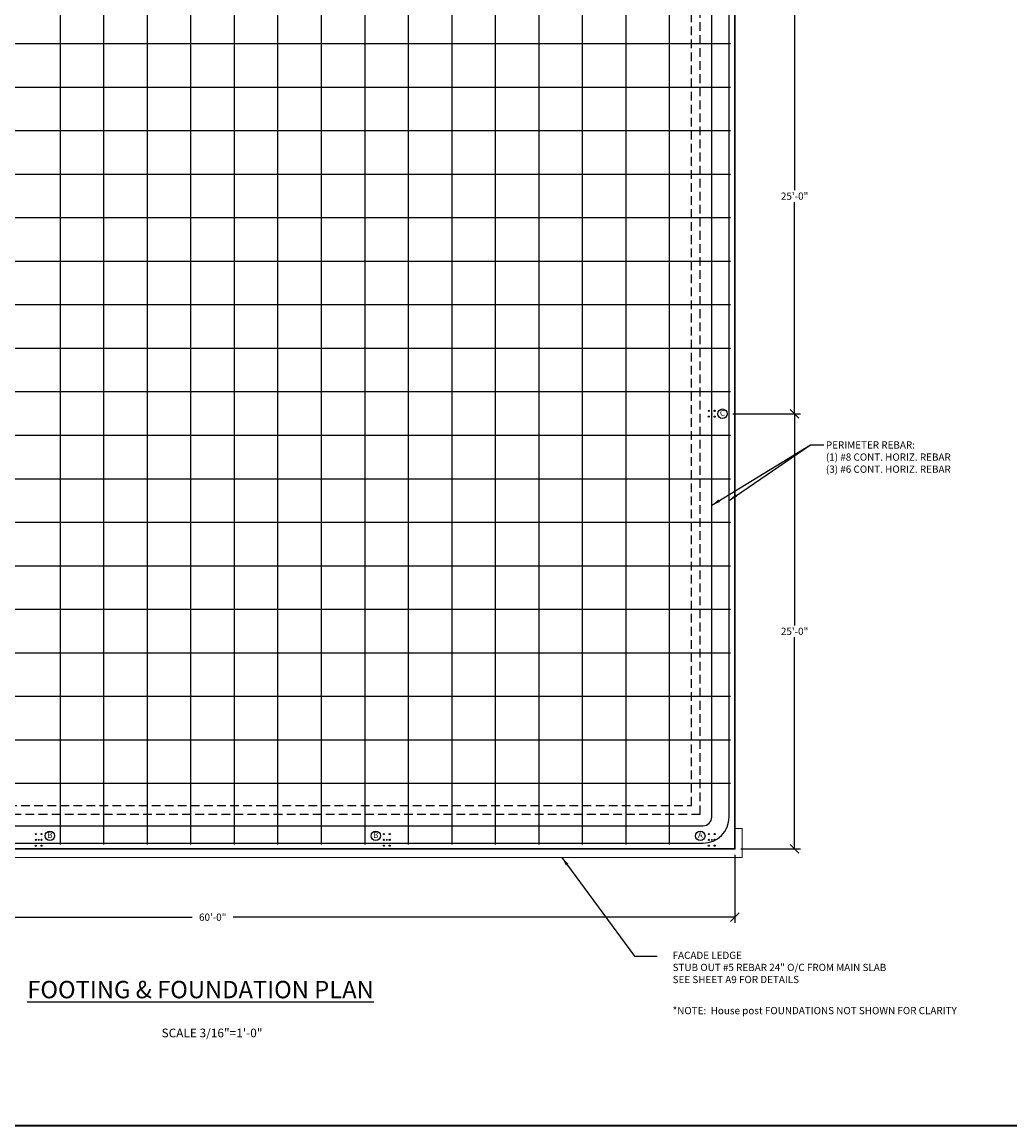
# Model space of a CAD drawing. Units: inches. Extents: x -275 to 1997, y -197 to 1313.
# Drawn here: x 229 to 910, y -191 to 570 of the extents above; entities that cross this region are included whole.
import ezdxf

# ---------------------------------------------------------------- set-up
doc = ezdxf.new("R2010")
doc.units = ezdxf.units.IN
doc.header["$MEASUREMENT"] = 0
doc.linetypes.add('DASHED6', pattern=[9, 6, -3])
for name, color, linetype in [('ANCHORBOLTS', 14, 'Continuous'), ('DIMENSIONS', 98, 'Continuous'), ('REBAR', 194, 'Continuous')]:
    doc.layers.add(name, color=color, linetype=linetype)
doc.layers.add('BORDER', color=7, linetype='Continuous', lineweight=25)
doc.layers.add('CONCRETE', color=7, linetype='Continuous', lineweight=30)
doc.styles.add('DIM_MAIN', font='Flux Architect Regular.ttf', dxfattribs={"height": 5})
doc.styles.add('MD', font='Flux Architect Regular.ttf', dxfattribs={"height": 1.5})
doc.dimstyles.new('MAIN', dxfattribs={"dimtxt": 5, "dimasz": 6, "dimexe": 4, "dimexo": 4, "dimgap": 1.5, "dimtad": 0, "dimtih": 1, "dimtoh": 1, "dimdec": 4, "dimzin": 1, "dimdsep": 46, "dimlunit": 4, "dimtxsty": 'DIM_MAIN', "dimblk": 'OBLIQUE', "dimcen": 5, "dimclrd": 256, "dimclre": 256, "dimclrt": 256, "dimadec": 0, "dimazin": 0, "dimtfac": 0.6, "dimtdec": 4, "dimtofl": 0, "dimtmove": 0, "dimatfit": 3, "dimfxl": 0, "dimfrac": 1, "dimtolj": 1, "dimtzin": 0, "dimlwd": -1, "dimlwe": -1, "dimarcsym": 0})

# ---------------------------------------------------------------- blocks, each defined once
blk = doc.blocks.new('_Oblique')
at = {"color": 0, "linetype": 'ByBlock', "lineweight": -2}
blk.add_line((-0.5, -0.5), (0.5, 0.5), dxfattribs=at)
blk = doc.blocks.new('*D4')
at = {"layer": 'Defpoints', "color": 0}
for p in [(0, 0), (720, 0), (0, -47.04)]:
    blk.add_point(p, dxfattribs=at)
at = {"layer": 'DIMENSIONS'}
for p, q in [((0, -4), (0, -51.04)), ((720, -4), (720, -51.04)), ((0, -47.04), (345.94, -47.04)), ((720, -47.04), (374.06, -47.04))]:
    blk.add_line(p, q, dxfattribs=at)
at = {"layer": 'DIMENSIONS', "xscale": 6, "yscale": 6, "zscale": 6, "rotation": 180}
blk.add_blockref('_Oblique', (0, -47.04), dxfattribs=at)
at = {"layer": 'DIMENSIONS', "xscale": 6, "yscale": 6, "zscale": 6}
blk.add_blockref('_Oblique', (720, -47.04), dxfattribs=at)
at = {"layer": 'DIMENSIONS', "insert": (360, -47.04), "char_height": 5, "attachment_point": 5, "style": 'DIM_MAIN'}
blk.add_mtext('\\A1;60\'-0"', dxfattribs=at)
blk = doc.blocks.new('*D18')
at = {"layer": 'Defpoints', "color": 0, "linetype": 'Continuous'}
for p in [(714.63, 300), (720, 0), (761.13, 0)]:
    blk.add_point(p, dxfattribs=at)
at = {"layer": 'DIMENSIONS'}
for p, q in [((718.63, 300), (765.13, 300)), ((761.13, 300), (761.13, 154.06)), ((761.13, 0), (761.13, 145.94)), ((724, 0), (765.13, 0))]:
    blk.add_line(p, q, dxfattribs=at)
at = {"layer": 'DIMENSIONS', "linetype": 'Continuous', "xscale": 6, "yscale": 6, "zscale": 6}
for p, rotation in [((761.13, 300), 90), ((761.13, 0), 270)]:
    blk.add_blockref('_Oblique', p, dxfattribs=dict(at, rotation=rotation))
at = {"layer": 'DIMENSIONS', "linetype": 'Continuous', "insert": (761.13, 150), "char_height": 5, "attachment_point": 5, "style": 'DIM_MAIN'}
blk.add_mtext('\\A1;25\'-0"', dxfattribs=at)
blk = doc.blocks.new('*D19')
at = {"layer": 'Defpoints', "color": 0, "linetype": 'Continuous'}
for p in [(714.63, 600), (761.13, 600), (714.63, 300)]:
    blk.add_point(p, dxfattribs=at)
at = {"layer": 'DIMENSIONS'}
for p, q in [((718.63, 600), (765.13, 600)), ((761.13, 600), (761.13, 454.06)), ((761.13, 300), (761.13, 445.94)), ((718.63, 300), (765.13, 300))]:
    blk.add_line(p, q, dxfattribs=at)
at = {"layer": 'DIMENSIONS', "linetype": 'Continuous', "xscale": 6, "yscale": 6, "zscale": 6}
for p, rotation in [((761.13, 600), 90), ((761.13, 300), 270)]:
    blk.add_blockref('_Oblique', p, dxfattribs=dict(at, rotation=rotation))
at = {"layer": 'DIMENSIONS', "linetype": 'Continuous', "insert": (761.13, 450), "char_height": 5, "attachment_point": 5, "style": 'DIM_MAIN'}
blk.add_mtext('\\A1;25\'-0"', dxfattribs=at)

msp = doc.modelspace()

# ---------------------------------------------------------------- linework, layer by layer
at = {"linetype": 'DASHED6'}
for points in [[(24, 24), (696, 24), (696, 1176), (24, 1176)], [(30, 30), (690, 30), (690, 1170), (30, 1170)]]:
    msp.add_lwpolyline(points, close=True, dxfattribs=at)
at = {"layer": 'ANCHORBOLTS', "linetype": 'Continuous'}
for p, q in [((703.5, 300), (704.5, 300)), ((704, 299.5), (704, 300.5)), ((240.5, 6.25), (239.5, 6.25)), ((240, 6.75), (240, 5.75)), ((479.5, 6.25), (480.5, 6.25)), ((480, 6.75), (480, 5.75)), ((703.5, 6.25), (704.5, 6.25)), ((704, 6.75), (704, 5.75))]:
    msp.add_line(p, q, dxfattribs=at)
for centre in [(702, 302), (702, 298), (706, 302), (706, 298), (238, 10.25), (242, 10.25), (478, 10.25), (482, 10.25), (702, 10.25), (706, 10.25), (238, 6.25), (238, 2.25), (242, 6.25), (242, 2.25), (478, 6.25), (478, 2.25), (482, 6.25), (482, 2.25), (702, 6.25), (702, 2.25), (706, 6.25), (706, 2.25)]:
    msp.add_circle(centre, 0.375, dxfattribs=at)
at = {"layer": 'BORDER', "lineweight": 35}
msp.add_line((1997.26803, -190.93889), (-274.73197, -190.93889), dxfattribs=at)
at = {"layer": 'CONCRETE', "color": 7, "linetype": 'Continuous', "lineweight": 0}
for p, q in [((725, 14), (720, 14)), ((725, -6), (725, 14)), ((-5, -6), (725, -6))]:
    msp.add_line(p, q, dxfattribs=at)
at = {"layer": 'CONCRETE'}
msp.add_lwpolyline([(0, 0), (720, 0), (720, 1200), (0, 1200)], close=True, dxfattribs=at)
at = {"layer": 'DIMENSIONS', "linetype": 'Continuous'}
for centre in [(711.38266, 300.02639), (247.73327, 9.05333), (472.36796, 9.08045), (696.11976, 9.01395)]:
    msp.add_circle(centre, 3.25, dxfattribs=at)
at = {"layer": 'REBAR', "linetype": 'Continuous'}
for p, q in [((255, 3), (255, 1197)), ((285, 3), (285, 1197)), ((315, 3), (315, 1197)), ((345, 3), (345, 1197)), ((375, 3), (375, 1197)), ((405, 3), (405, 1197)), ((435, 3), (435, 1197)), ((465, 3), (465, 1197)), ((495, 3), (495, 1197)), ((525, 3), (525, 1197)), ((555, 3), (555, 1197)), ((585, 3), (585, 1197)), ((615, 3), (615, 1197)), ((645, 3), (645, 1197)), ((675, 3), (675, 1197)), ((717, 555), (3, 555)), ((717, 525), (3, 525)), ((717, 495), (3, 495)), ((717, 465), (3, 465)), ((717, 435), (3, 435)), ((717, 405), (3, 405)), ((717, 375), (3, 375)), ((717, 345), (3, 345)), ((717, 315), (3, 315)), ((717, 285), (3, 285)), ((717, 255), (3, 255)), ((717, 225), (3, 225)), ((717, 195), (3, 195)), ((717, 165), (3, 165)), ((717, 135), (3, 135)), ((717, 105), (3, 105)), ((717, 75), (3, 75)), ((717, 45), (3, 45))]:
    msp.add_line(p, q, dxfattribs=at)
at = {"layer": 'REBAR'}
for points in [[(22, 4), (698, 4, 0.414213562), (716, 22), (716, 1178, 0.414213562), (698, 1196), (22, 1196, 0.414213562), (4, 1178), (4, 22, 0.414213562)], [(22, 16), (698, 16, 0.414213562), (704, 22), (704, 1178, 0.414213562), (698, 1184), (22, 1184, 0.414213562), (16, 1178), (16, 22, 0.414213562)]]:
    msp.add_lwpolyline(points, format="xyb", close=True, dxfattribs=at)

# ---------------------------------------------------------------- texts
at = {"layer": 'DIMENSIONS', "linetype": 'Continuous', "char_height": 4, "width": 6.7207168, "attachment_point": 5, "style": 'DIM_MAIN'}
for s, insert in [('C', (711.38266, 300.02639)), ('B', (247.73327, 9.05333)), ('B', (472.36796, 9.08045)), ('A', (696.11976, 9.01395))]:
    msp.add_mtext(s, dxfattribs=dict(at, insert=insert))
at = {"layer": 'DIMENSIONS', "linetype": 'Continuous', "char_height": 5, "style": 'DIM_MAIN'}
for s, insert, attachment_point in [('\\A1;PERIMETER REBAR:\\P(1) #8 CONT. HORIZ. REBAR\\P(3) #6 CONT. HORIZ. REBAR', (782.70982, 280.97034), 1), ('FACADE LEDGE \\PSTUB OUT #5 REBAR 24" O/C FROM MAIN SLAB\\PSEE SHEET A9 FOR DETAILS', (677.0307, -94.06782), 7), ('*NOTE:  House post FOUNDATIONS NOT SHOWN FOR CLARITY', (677.0307, -115.49621), 7)]:
    msp.add_mtext(s, dxfattribs=dict(at, insert=insert, attachment_point=attachment_point))
at = {"layer": 'DIMENSIONS', "width": 309.6617939, "attachment_point": 1, "style": 'MD'}
for s, insert, char_height in [('{\\LFOOTING & FOUNDATION PLAN}', (232.16709, -90.94983), 12), ('SCALE 3/16"=1\'-0"', (324.75957, -123.85796), 6)]:
    msp.add_mtext(s, dxfattribs=dict(at, insert=insert, char_height=char_height))

# ---------------------------------------------------------------- dimensions: what is measured, and where the dimension line sits
at = {"layer": 'DIMENSIONS', "linetype": 'Continuous'}
for base, p2, picture, middle in [((761.12962, 600), (714.63255, 600), '*D19', (761.12962, 450)), ((761.12962, 0), (720, 0), '*D18', (761.12962, 150))]:
    dim = msp.add_linear_dim(base=base, p1=(714.63255, 300), p2=p2, angle=90, dimstyle='MAIN', dxfattribs=at)
    dim.commit()
    dim.dimension.update_dxf_attribs({"geometry": picture, "text_midpoint": middle})
at = {"layer": 'DIMENSIONS'}
dim = msp.add_linear_dim(base=(0, -47.03715), p1=(720, 0), p2=(0, 0), dimstyle='MAIN', dxfattribs=at)
dim.commit()
dim.dimension.update_dxf_attribs({"geometry": '*D4', "text_midpoint": (360, -47.03715)})

# ---------------------------------------------------------------- leaders
at = {"layer": 'DIMENSIONS', "linetype": 'Continuous'}
msp.add_leader([(704, 236.87157), (772.05733, 278.47034), (775.20644, 278.47034)], dimstyle='MAIN', override={"dimgap": 1.5, "dimtad": 0}, dxfattribs=at)
at = {"layer": 'DIMENSIONS', "linetype": 'Continuous', "annotation_type": 0, "has_hookline": 1, "hookline_direction": 0}
for points, text_width in [([(716, 240.30066), (772.10263, 278.47034), (781.20982, 278.47034)], 102.29747), ([(600.72424, -6), (650.66836, -73.86046), (666.40067, -73.86046)], 174.85094)]:
    msp.add_leader(points, dimstyle='MAIN', override={"dimgap": 1.5, "dimtad": 0}, dxfattribs=dict(at, text_width=text_width))

doc.saveas('drawing.dxf')
